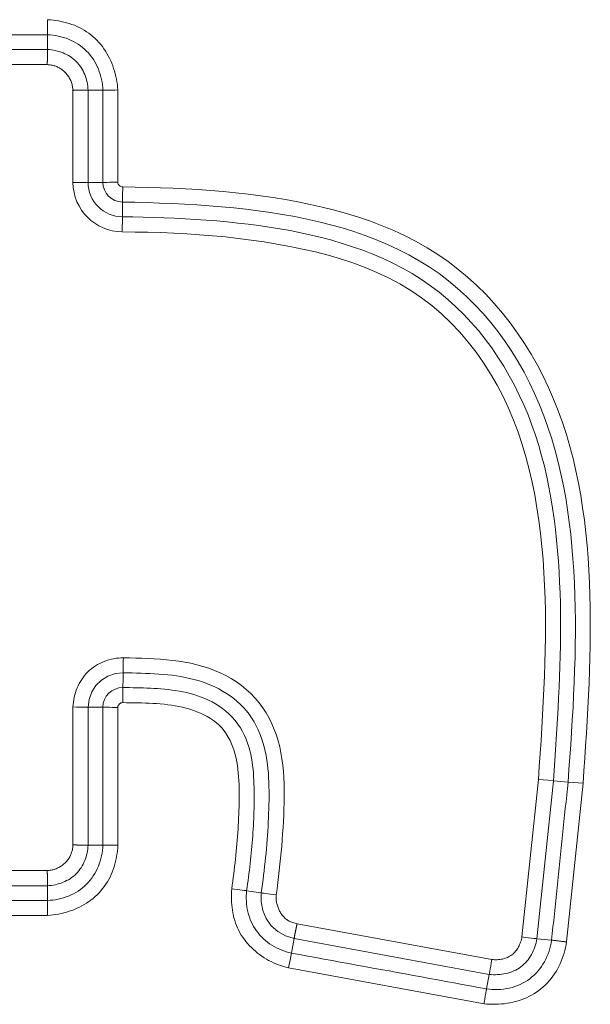
# Model space of a CAD drawing. Units: inches. Extents: x -233 to 271, y -137 to 137.
# Drawn here: x -221 to -220, y -30 to -29 of the extents above; entities that cross this region are included whole.
import ezdxf

# ---------------------------------------------------------------- set-up
doc = ezdxf.new("R2010")
doc.units = ezdxf.units.IN
doc.header["$MEASUREMENT"] = 0
doc.layers.add('Unnamed [1.1]', color=7, linetype='Continuous', lineweight=0)

msp = doc.modelspace()

# ---------------------------------------------------------------- linework, layer by layer
at = {"layer": 'Unnamed [1.1]', "color": 18, "linetype": 'Continuous', "lineweight": 0, "true_color": 0x000000}
for p, q in [((-221.6495438, -28.5756042), (-221.2447738, -28.5756042)), ((-221.2447738, -28.5991669), (-221.2447738, -28.5756042)), ((-221.2447738, -28.5991674), (-221.6495438, -28.5991674)), ((-221.2451198, -28.6233156), (-221.6491977, -28.6233156)), ((-221.203957, -28.8120238), (-221.203957, -28.6644784)), ((-221.1798088, -28.8117084), (-221.1798088, -28.6641324)), ((-221.1798083, -28.6641323), (-221.1562456, -28.6641323)), ((-221.1562456, -28.6641323), (-221.1562456, -28.8117084)), ((-221.1320972, -28.6638162), (-221.1320972, -28.8112997)), ((-221.203957, -28.8120238), (-221.188738, -28.811825)), ((-221.188738, -28.811825), (-221.1798088, -28.8117084)), ((-221.1798083, -28.8117083), (-221.1562456, -28.8117084)), ((-221.1249783, -28.8667425), (-221.1248908, -28.8431762)), ((-221.125405, -28.8908892), (-221.1249785, -28.8667431)), ((-221.203957, -29.8714003), (-221.203957, -29.6508157)), ((-221.1798088, -29.8717464), (-221.1798088, -29.6511361)), ((-221.1798083, -29.6511361), (-221.1562457, -29.6511361)), ((-221.1320973, -29.8720625), (-221.1320972, -29.6515518)), ((-220.4856861, -30.0185334), (-220.459472, -29.7667057)), ((-220.4617054, -30.0213949), (-220.4354107, -29.7687935)), ((-220.4443077, -29.7680216), (-220.459472, -29.7667057)), ((-220.4354107, -29.7687935), (-220.4443077, -29.7680216)), ((-220.4354107, -29.7687935), (-220.4119319, -29.7708304)), ((-220.4142845, -30.0266648), (-220.3878706, -29.7729179)), ((-220.3878706, -29.7729179), (-220.4119319, -29.7708304)), ((-221.1798083, -29.8717464), (-221.1562457, -29.8717464)), ((-221.6491977, -29.9125631), (-221.2451198, -29.9125631)), ((-221.6495438, -29.9367113), (-221.2447738, -29.9367113)), ((-221.2447738, -29.9367118), (-221.2447738, -29.9602745)), ((-220.9027134, -29.9481355), (-220.9261076, -29.944676)), ((-221.2447738, -29.9602745), (-221.6495438, -29.9602745)), ((-221.2444576, -29.9844229), (-221.6498599, -29.9844229)), ((-220.5340461, -30.0547494), (-220.8455309, -29.9975855)), ((-220.850222, -30.021276), (-220.8544753, -30.0444522)), ((-220.5380477, -30.0785665), (-220.850222, -30.021276)), ((-220.4617048, -30.0213949), (-220.4382689, -30.0238345)), ((-220.8591378, -30.0681482), (-220.5463336, -30.1255542)), ((-220.5380478, -30.0785671), (-220.542301, -30.1017425))]:
    msp.add_line(p, q, dxfattribs=at)
at = {"layer": 'Unnamed [1.1]', "color": 18, "linetype": 'Continuous', "lineweight": 0, "true_color": 0x000000, "extrusion": (0, 0, -1)}
for points in [[(221.2447738, -28.5756042), (221.2447948, -28.5739792), (221.2447924, -28.5715693), (221.2447664, -28.5684585), (221.244718, -28.5647551), (221.2446486, -28.5605882), (221.2445608, -28.556103), (221.2444576, -28.5514558)], [(221.1562456, -28.6641323), (221.1546206, -28.6641534), (221.1522107, -28.6641509), (221.1490999, -28.664125), (221.1453965, -28.6640765), (221.1412297, -28.6640072), (221.1367445, -28.6639194), (221.1320972, -28.6638162)], [(221.1562456, -28.8117084), (221.1546214, -28.8116933), (221.1522119, -28.8116611), (221.1491012, -28.8116127), (221.1453976, -28.81155), (221.1412303, -28.8114752), (221.1367447, -28.8113907), (221.1320972, -28.8112997)], [(221.1248908, -28.8431762), (221.1248592, -28.8415509), (221.1248063, -28.8391413), (221.1247339, -28.8360314), (221.1246446, -28.8323295), (221.1245414, -28.8281646), (221.1244279, -28.8236818), (221.1243081, -28.8190373)], [(221.1242013, -29.6438232), (221.1241945, -29.6391719), (221.1241843, -29.634683), (221.1241713, -29.6305131), (221.1241558, -29.6268078), (221.1241383, -29.6236966), (221.1241196, -29.621288), (221.1241002, -29.6196662)], [(221.203957, -29.6508157), (221.1985462, -29.6509148), (221.1933917, -29.6510001), (221.188738, -29.6510676)], [(221.188738, -29.6510676), (221.1848061, -29.651114), (221.1817819, -29.6511372), (221.1798088, -29.6511361)], [(221.2447738, -29.9602745), (221.2404398, -29.9600626), (221.2361141, -29.9596532), (221.2318072, -29.9590485), (221.2275295, -29.9582505), (221.2232912, -29.9572613), (221.2191029, -29.9560831), (221.2149748, -29.9547178), (221.2109174, -29.9531675), (221.2069411, -29.9514345), (221.2030561, -29.9495206), (221.199273, -29.9474281), (221.1956021, -29.9451591), (221.1920538, -29.9427155), (221.1886384, -29.9400995), (221.1853664, -29.9373132), (221.1822482, -29.9343587), (221.1792926, -29.9312394), (221.1765036, -29.9279647), (221.1738833, -29.924545), (221.1714342, -29.9209912), (221.1691586, -29.9173137), (221.1670588, -29.9135233), (221.1651371, -29.9096305), (221.163396, -29.9056461), (221.1618376, -29.9015806), (221.1604645, -29.8974447), (221.1592789, -29.893249), (221.1582832, -29.8890042), (221.1574796, -29.8847209), (221.1568706, -29.8804097), (221.1564585, -29.8760814), (221.1562457, -29.8717464)], [(221.2444576, -29.9844229), (221.2400807, -29.984044), (221.2357105, -29.983532), (221.2313531, -29.9828865), (221.2270149, -29.9821071), (221.2227019, -29.9811933), (221.2184205, -29.9801447), (221.2141769, -29.9789609), (221.2099772, -29.9776414), (221.2058278, -29.9761859), (221.2017348, -29.974594), (221.1977044, -29.9728651), (221.1937429, -29.9709989), (221.1898565, -29.968995), (221.1860514, -29.9668529), (221.1823339, -29.9645723), (221.1787101, -29.9621526), (221.1751863, -29.9595935), (221.1717687, -29.9568946), (221.1684635, -29.9540554), (221.1652769, -29.9510755), (221.1622151, -29.9479559), (221.159283, -29.944703), (221.1564857, -29.9413247), (221.1538281, -29.9378289), (221.1513151, -29.9342233), (221.1489518, -29.9305159), (221.146743, -29.9267146), (221.1446938, -29.9228271), (221.1428089, -29.9188612), (221.1410935, -29.914825), (221.1395502, -29.9107259), (221.1381727, -29.9065706), (221.1369524, -29.9023653), (221.1358809, -29.8981165), (221.1349496, -29.8938304), (221.13415, -29.8895134), (221.1334735, -29.8851717), (221.1329115, -29.8808118), (221.1324556, -29.87644), (221.1320973, -29.8720625)], [(221.203957, -29.8714003), (221.2032776, -29.8714191), (221.202599, -29.8714376), (221.2019218, -29.8714559), (221.2012462, -29.8714738), (221.2005728, -29.8714916), (221.1999019, -29.8715091), (221.199234, -29.8715264), (221.1985695, -29.8715435), (221.1979088, -29.8715604), (221.1972523, -29.8715771), (221.1966004, -29.8715936), (221.1959536, -29.8716099), (221.1953122, -29.8716261), (221.1946768, -29.8716421), (221.1940476, -29.871658), (221.1934252, -29.8716738), (221.1928099, -29.8716894), (221.1922022, -29.8717049), (221.1916024, -29.8717203), (221.1910111, -29.8717356), (221.1904285, -29.8717509), (221.1898552, -29.871766), (221.1892916, -29.8717811), (221.188738, -29.8717962)], [(221.188738, -29.8717962), (221.1881942, -29.8718098), (221.187664, -29.8718208), (221.1871477, -29.8718293), (221.1866454, -29.8718354), (221.1861572, -29.8718394), (221.1856834, -29.8718415), (221.1852241, -29.8718417), (221.1847796, -29.8718403), (221.1843499, -29.8718375), (221.1839352, -29.8718335), (221.1835358, -29.8718283), (221.1831518, -29.8718223), (221.1827834, -29.8718156), (221.1824307, -29.8718083), (221.1820939, -29.8718007), (221.1817733, -29.871793), (221.1814689, -29.8717852), (221.181181, -29.8717777), (221.1809097, -29.8717705), (221.1806552, -29.8717638), (221.1804177, -29.8717579), (221.1801974, -29.8717529), (221.1799943, -29.871749), (221.1798088, -29.8717464)], [(220.8788414, -29.9511865), (220.8834553, -29.9506301), (220.8879075, -29.950084), (220.8920399, -29.9495676), (220.8957059, -29.949099), (220.8987752, -29.9486951), (220.901139, -29.94837), (220.9027134, -29.9481355)], [(220.5463336, -30.1255542), (220.5417446, -30.1259796), (220.5371364, -30.1262584), (220.532516, -30.1263891), (220.5278905, -30.12637), (220.5232669, -30.1261997), (220.5186521, -30.1258766), (220.5140533, -30.125399), (220.5094774, -30.1247655), (220.5049315, -30.1239745), (220.5004226, -30.1230244), (220.4959577, -30.1219136), (220.4915437, -30.1206407), (220.4871878, -30.1192039), (220.482897, -30.1176019), (220.4786782, -30.115833), (220.4745386, -30.1138956), (220.470485, -30.1117882), (220.4665246, -30.1095093), (220.4626644, -30.1070572), (220.4589113, -30.1044304), (220.4552723, -30.1016292), (220.4517543, -30.0986608), (220.4483638, -30.0955344), (220.4451077, -30.0922592), (220.4419925, -30.0888443), (220.439025, -30.0852987), (220.4362119, -30.0816317), (220.4335599, -30.0778523), (220.4310757, -30.0739697), (220.4287659, -30.069993), (220.4266349, -30.065931), (220.4246771, -30.0617907), (220.4228843, -30.0575791), (220.4212487, -30.0533027), (220.4197622, -30.0489685), (220.4184167, -30.044583), (220.4172042, -30.0401532), (220.4161167, -30.0356857), (220.4151461, -30.0311873), (220.4142845, -30.0266648)], [(220.542301, -30.1017425), (220.537785, -30.1023348), (220.5332384, -30.1027092), (220.5286733, -30.1028664), (220.5241022, -30.1028072), (220.5195375, -30.1025324), (220.5149914, -30.1020427), (220.5104763, -30.1013389), (220.5060047, -30.1004218), (220.5015888, -30.0992921), (220.4972411, -30.0979507), (220.4929737, -30.0963983), (220.4887993, -30.0946356), (220.48473, -30.0926635), (220.4807782, -30.0904826), (220.4769563, -30.0880938), (220.4732767, -30.0854979), (220.4697503, -30.0826973), (220.4663827, -30.079702), (220.4631782, -30.0765236), (220.4601408, -30.0731737), (220.4572749, -30.069664), (220.4545847, -30.066006), (220.4520743, -30.0622115), (220.449748, -30.058292), (220.4476099, -30.0542592), (220.4456644, -30.0501247), (220.4439155, -30.0459003), (220.4423675, -30.0415974), (220.4410247, -30.0372277), (220.4398911, -30.0328029), (220.4389711, -30.0283346), (220.4382689, -30.0238345)], [(220.5380478, -30.0785671), (220.5347178, -30.0788607), (220.5313655, -30.0790253), (220.5280004, -30.0790589), (220.5246322, -30.0789593), (220.5212703, -30.0787242), (220.5179243, -30.0783515), (220.5146039, -30.0778391), (220.5113184, -30.0771846), (220.5080776, -30.0763861), (220.5048909, -30.0754412), (220.501768, -30.0743479), (220.4987182, -30.0731039), (220.4957514, -30.0717071), (220.4928768, -30.0701553), (220.4901043, -30.0684464), (220.4874432, -30.0665781), (220.4849017, -30.0645502), (220.4824818, -30.0623706), (220.4801841, -30.0600491), (220.4780093, -30.0575953), (220.4759578, -30.0550191), (220.4740304, -30.0523302), (220.4722275, -30.0495385), (220.4705498, -30.0466536), (220.4689978, -30.0436854), (220.4675722, -30.0406436), (220.4662735, -30.037538), (220.4651024, -30.0343784), (220.4640593, -30.0311745), (220.463145, -30.0279361), (220.4623599, -30.024673), (220.4617048, -30.0213949)], [(220.5340461, -30.0547494), (220.531934, -30.0549437), (220.5298076, -30.0550586), (220.5276729, -30.0550924), (220.525536, -30.0550432), (220.5234031, -30.0549093), (220.5212802, -30.054689), (220.5191734, -30.0543804), (220.5170889, -30.0539818), (220.5150327, -30.0534914), (220.5130109, -30.0529075), (220.5110298, -30.0522282), (220.5090952, -30.0514519), (220.5072135, -30.0505766), (220.5053906, -30.0496008), (220.5036327, -30.0485225), (220.5019459, -30.0473401), (220.5003353, -30.0460532), (220.4988022, -30.0446669), (220.4973471, -30.0431879), (220.4959702, -30.0416227), (220.494672, -30.0399781), (220.4934528, -30.0382607), (220.492313, -30.036477), (220.4912529, -30.0346336), (220.4902729, -30.0327372), (220.4893733, -30.0307944), (220.4885546, -30.0288118), (220.4878171, -30.026796), (220.4871611, -30.0247537), (220.486587, -30.0226914), (220.4860953, -30.0206158), (220.4856861, -30.0185334)], [(220.4856861, -30.0185334), (220.4803265, -30.019296), (220.4752154, -30.0199821), (220.4705957, -30.0205591)], [(220.4705957, -30.0205591), (220.4666885, -30.0209995), (220.4636773, -30.0212826), (220.4617054, -30.0213949)], [(220.8544753, -30.0444522), (220.8548266, -30.046461), (220.8553897, -30.0494609), (220.8561392, -30.0533172), (220.8570416, -30.0578567), (220.8580563, -30.0628755), (220.8591378, -30.0681482)], [(220.8544753, -30.0444522), (220.8414682, -30.0468401), (220.8284611, -30.0492281), (220.815454, -30.0516159), (220.8024469, -30.0540037), (220.7894397, -30.0563914), (220.7764325, -30.058779), (220.7634254, -30.0611666), (220.7504182, -30.0635541), (220.737411, -30.0659415), (220.7244037, -30.0683288), (220.7113965, -30.0707161), (220.6983892, -30.0731033), (220.685382, -30.0754904), (220.6723747, -30.0778774), (220.6593674, -30.0802643), (220.6463601, -30.0826511), (220.6333528, -30.0850379), (220.6203454, -30.0874245), (220.6073381, -30.0898111), (220.5943307, -30.0921976), (220.5813233, -30.094584), (220.5683159, -30.0969703), (220.5553084, -30.0993564), (220.542301, -30.1017425)], [(220.5340461, -30.0547494), (220.5348224, -30.060107), (220.5356021, -30.0652047), (220.5363482, -30.0698001)], [(220.5363482, -30.0698001), (220.537025, -30.0736734), (220.5376006, -30.0766426), (220.5380477, -30.0785665)]]:
    msp.add_lwpolyline(points, dxfattribs=at)
at = {"layer": 'Unnamed [1.1]', "color": 18, "linetype": 'Continuous', "lineweight": 0, "true_color": 0x000000}
for points in [[(-221.1320972, -28.6638162), (-221.1324761, -28.6594393), (-221.1329881, -28.6550691), (-221.1336336, -28.6507117), (-221.134413, -28.6463734), (-221.1353268, -28.6420605), (-221.1363754, -28.6377791), (-221.1375593, -28.6335355), (-221.1388787, -28.6293358), (-221.1403342, -28.6251864), (-221.1419262, -28.6210933), (-221.143655, -28.617063), (-221.1455212, -28.6131015), (-221.1475251, -28.6092151), (-221.1496672, -28.60541), (-221.1519479, -28.6016924), (-221.1543675, -28.5980686), (-221.1569266, -28.5945448), (-221.1596255, -28.5911272), (-221.1624647, -28.587822), (-221.1654446, -28.5846355), (-221.1685643, -28.5815736), (-221.1718171, -28.5786415), (-221.1751954, -28.5758442), (-221.1786913, -28.5731866), (-221.1822968, -28.5706737), (-221.1860042, -28.5683104), (-221.1898056, -28.5661016), (-221.1936931, -28.5640523), (-221.1976589, -28.5621675), (-221.2016951, -28.5604521), (-221.2057942, -28.5589088), (-221.2099495, -28.5575312), (-221.2141548, -28.556311), (-221.2184036, -28.5552395), (-221.2226897, -28.5543082), (-221.2270068, -28.5535085), (-221.2313484, -28.552832), (-221.2357083, -28.5522701), (-221.2400802, -28.5518142), (-221.2444576, -28.5514558)], [(-221.1562456, -28.6641323), (-221.1564575, -28.6597984), (-221.1568669, -28.6554727), (-221.1574716, -28.6511659), (-221.1582695, -28.6468881), (-221.1592587, -28.6426499), (-221.1604369, -28.6384616), (-221.1618022, -28.6343336), (-221.1633524, -28.6302762), (-221.1650854, -28.6262999), (-221.1669992, -28.6224151), (-221.1690917, -28.618632), (-221.1713607, -28.6149611), (-221.1738042, -28.6114128), (-221.1764202, -28.6079975), (-221.1792065, -28.6047255), (-221.182161, -28.6016072), (-221.1852803, -28.5986517), (-221.1885551, -28.5958626), (-221.1919747, -28.5932424), (-221.1955286, -28.5907932), (-221.1992061, -28.5885175), (-221.2029966, -28.5864177), (-221.2068894, -28.584496), (-221.2108738, -28.5827548), (-221.2149394, -28.5811964), (-221.2190753, -28.5798232), (-221.223271, -28.5786376), (-221.2275159, -28.5776418), (-221.2317992, -28.5768382), (-221.2361104, -28.5762292), (-221.2404388, -28.5758171), (-221.2447738, -28.5756042)], [(-221.1798083, -28.6641323), (-221.1800338, -28.6609562), (-221.1803902, -28.6577832), (-221.1808773, -28.6546213), (-221.1814945, -28.6514789), (-221.1822416, -28.6483639), (-221.183118, -28.6452847), (-221.1841235, -28.6422494), (-221.1852576, -28.6392661), (-221.1865199, -28.636343), (-221.1879101, -28.6334883), (-221.1894277, -28.6307102), (-221.1910724, -28.6280167), (-221.1928437, -28.6254161), (-221.1947413, -28.6229166), (-221.1967647, -28.6205262), (-221.1989137, -28.6182533), (-221.2011865, -28.6161045), (-221.2035762, -28.6140817), (-221.2060748, -28.612185), (-221.2086742, -28.6104149), (-221.2113662, -28.6087717), (-221.2141427, -28.6072557), (-221.2169957, -28.6058672), (-221.219917, -28.6046067), (-221.2228986, -28.6034743), (-221.2259322, -28.6024706), (-221.2290098, -28.6015957), (-221.2321233, -28.6008501), (-221.2352645, -28.6002341), (-221.2384254, -28.599748), (-221.2415979, -28.5993921), (-221.2447738, -28.5991669)], [(-221.244724, -28.6080965), (-221.2447103, -28.6075527), (-221.2446993, -28.6070226), (-221.2446908, -28.6065063), (-221.2446847, -28.606004), (-221.2446807, -28.6055158), (-221.2446787, -28.605042), (-221.2446785, -28.6045827), (-221.2446798, -28.6041382), (-221.2446826, -28.6037085), (-221.2446867, -28.6032938), (-221.2446918, -28.6028944), (-221.2446978, -28.6025104), (-221.2447045, -28.6021419), (-221.2447118, -28.6017893), (-221.2447194, -28.6014525), (-221.2447272, -28.6011318), (-221.2447349, -28.6008275), (-221.2447425, -28.6005396), (-221.2447497, -28.6002683), (-221.2447563, -28.6000138), (-221.2447622, -28.5997763), (-221.2447672, -28.5995559), (-221.2447711, -28.5993529), (-221.2447738, -28.5991674)], [(-221.2451198, -28.6233156), (-221.245101, -28.6226361), (-221.2450825, -28.6219576), (-221.2450643, -28.6212803), (-221.2450463, -28.6206048), (-221.2450285, -28.6199314), (-221.245011, -28.6192605), (-221.2449937, -28.6185926), (-221.2449766, -28.6179281), (-221.2449598, -28.6172673), (-221.2449431, -28.6166108), (-221.2449265, -28.615959), (-221.2449102, -28.6153122), (-221.244894, -28.6146708), (-221.244878, -28.6140354), (-221.2448621, -28.6134062), (-221.2448464, -28.6127838), (-221.2448307, -28.6121685), (-221.2448152, -28.6115608), (-221.2447998, -28.610961), (-221.2447845, -28.6103697), (-221.2447693, -28.6097871), (-221.2447541, -28.6092138), (-221.244739, -28.6086501), (-221.244724, -28.6080965)], [(-221.203957, -28.6644784), (-221.2040664, -28.6628715), (-221.2042344, -28.6612693), (-221.2044606, -28.6596735), (-221.2047448, -28.658086), (-221.2050864, -28.6565085), (-221.2054853, -28.6549429), (-221.2059411, -28.653391), (-221.2064534, -28.6518547), (-221.2070218, -28.6503356), (-221.2076461, -28.6488357), (-221.2083259, -28.6473567), (-221.2090609, -28.6459004), (-221.2098507, -28.6444688), (-221.210695, -28.6430634), (-221.2115934, -28.6416863), (-221.2125456, -28.6403392), (-221.2135512, -28.6390239), (-221.21461, -28.6377422), (-221.2157216, -28.636496), (-221.2168855, -28.635287), (-221.2180878, -28.6341302), (-221.2193144, -28.6330387), (-221.2205649, -28.6320114), (-221.221839, -28.6310473), (-221.2231361, -28.6301452), (-221.2244561, -28.629304), (-221.2257985, -28.6285227), (-221.2271629, -28.6278001), (-221.228549, -28.6271352), (-221.2299564, -28.6265269), (-221.2313847, -28.625974), (-221.2328335, -28.6254756), (-221.2343026, -28.6250304), (-221.2357914, -28.6246375), (-221.2372997, -28.6242957), (-221.2388271, -28.624004), (-221.2403732, -28.6237612), (-221.2419376, -28.6235662), (-221.2435199, -28.6234181), (-221.2451198, -28.6233156)], [(-221.203957, -28.6644784), (-221.2032776, -28.6644596), (-221.202599, -28.6644411), (-221.2019218, -28.6644229), (-221.2012462, -28.6644049), (-221.2005728, -28.6643871), (-221.1999019, -28.6643696), (-221.199234, -28.6643523), (-221.1985695, -28.6643352), (-221.1979088, -28.6643183), (-221.1972523, -28.6643016), (-221.1966004, -28.6642851), (-221.1959536, -28.6642688), (-221.1953122, -28.6642526), (-221.1946768, -28.6642366), (-221.1940476, -28.6642207), (-221.1934252, -28.664205), (-221.1928099, -28.6641893), (-221.1922022, -28.6641738), (-221.1916024, -28.6641584), (-221.1910111, -28.6641431), (-221.1904285, -28.6641279), (-221.1898552, -28.6641127), (-221.1892916, -28.6640976), (-221.188738, -28.6640826)], [(-221.188738, -28.6640826), (-221.1881942, -28.6640689), (-221.187664, -28.6640579), (-221.1871477, -28.6640494), (-221.1866454, -28.6640433), (-221.1861572, -28.6640393), (-221.1856834, -28.6640373), (-221.1852241, -28.664037), (-221.1847796, -28.6640384), (-221.1843499, -28.6640412), (-221.1839352, -28.6640453), (-221.1835358, -28.6640504), (-221.1831518, -28.6640564), (-221.1827834, -28.6640631), (-221.1824307, -28.6640704), (-221.1820939, -28.664078), (-221.1817733, -28.6640857), (-221.1814689, -28.6640935), (-221.181181, -28.6641011), (-221.1809097, -28.6641083), (-221.1806552, -28.6641149), (-221.1804177, -28.6641208), (-221.1801974, -28.6641258), (-221.1799943, -28.6641297), (-221.1798088, -28.6641323)], [(-221.1243081, -28.8190373), (-221.1042552, -28.8193668), (-221.0841777, -28.8198223), (-221.0640837, -28.8204251), (-221.0439816, -28.8211962), (-221.0238797, -28.8221566), (-221.0037863, -28.8233274), (-220.9837095, -28.8247298), (-220.9636578, -28.8263848), (-220.9436394, -28.8283135), (-220.9236626, -28.8305369), (-220.9037357, -28.8330762), (-220.8838669, -28.8359525), (-220.8640645, -28.8391868), (-220.8443369, -28.8428001), (-220.8246922, -28.8468137), (-220.8051389, -28.8512485), (-220.7856851, -28.8561256), (-220.7663391, -28.8614662), (-220.7471316, -28.8673482), (-220.7281162, -28.8738475), (-220.7093362, -28.8809823), (-220.6908345, -28.8887707), (-220.6726542, -28.897231), (-220.6548385, -28.9063812), (-220.6374304, -28.9162397), (-220.620473, -28.9268244), (-220.6040094, -28.9381535), (-220.5880776, -28.9502354), (-220.5726955, -28.9630387), (-220.5578758, -28.9765221), (-220.5436314, -28.9906444), (-220.5299748, -29.0053644), (-220.5169191, -29.0206409), (-220.5044768, -29.0364325), (-220.4926608, -29.0526982), (-220.4814839, -29.0693965), (-220.4709551, -29.0864888), (-220.4610684, -29.1039452), (-220.451814, -29.1217387), (-220.4431823, -29.1398419), (-220.4351635, -29.1582276), (-220.4277478, -29.1768685), (-220.4209256, -29.1957374), (-220.4146871, -29.214807), (-220.4090226, -29.23405), (-220.4039192, -29.2534413), (-220.399352, -29.2729638), (-220.3952928, -29.2926024), (-220.3917135, -29.3123421), (-220.3885859, -29.3321678), (-220.385882, -29.3520646), (-220.3835736, -29.3720174), (-220.3816326, -29.3920111), (-220.3800309, -29.4120308), (-220.3787422, -29.4320636), (-220.3777476, -29.4521058), (-220.3770299, -29.4721562), (-220.3765721, -29.4922131), (-220.376357, -29.5122753), (-220.3763676, -29.5323414), (-220.3765867, -29.5524098), (-220.3769973, -29.5724792), (-220.3775823, -29.5925483), (-220.3783245, -29.6126155), (-220.3792068, -29.6326794), (-220.3802122, -29.6527387), (-220.3813235, -29.672792), (-220.3825236, -29.6928378), (-220.3837955, -29.7128746), (-220.3851221, -29.7329012), (-220.3864861, -29.7529161), (-220.3878706, -29.7729179)], [(-220.4119319, -29.7708304), (-220.4104835, -29.7509949), (-220.4090665, -29.7311322), (-220.4076975, -29.7112471), (-220.4063928, -29.6913447), (-220.4051689, -29.6714296), (-220.4040425, -29.6515067), (-220.4030298, -29.631581), (-220.4021475, -29.6116572), (-220.4014119, -29.5917402), (-220.4008397, -29.5718348), (-220.4004472, -29.551946), (-220.4002509, -29.5320785), (-220.4002673, -29.5122372), (-220.400513, -29.492427), (-220.4010043, -29.4726527), (-220.4017578, -29.4529192), (-220.4027899, -29.4332312), (-220.4041171, -29.4135938), (-220.405756, -29.3940116), (-220.4077229, -29.3744897), (-220.4100344, -29.3550327), (-220.412707, -29.3356457), (-220.4157653, -29.3163349), (-220.419274, -29.2971212), (-220.4232542, -29.2780277), (-220.4277188, -29.2590768), (-220.4326804, -29.2402908), (-220.4381518, -29.221692), (-220.4441458, -29.2033027), (-220.4506751, -29.1851452), (-220.4577526, -29.167242), (-220.4653909, -29.1496152), (-220.4736028, -29.1322872), (-220.4824011, -29.1152804), (-220.4917986, -29.098617), (-220.5018079, -29.0823194), (-220.5124375, -29.0664126), (-220.523678, -29.0509318), (-220.5355157, -29.0359152), (-220.5479366, -29.0214006), (-220.5609272, -29.0074263), (-220.5744736, -28.99403), (-220.588562, -28.9812499), (-220.6031787, -28.969124), (-220.61831, -28.9576902), (-220.633939, -28.9469761), (-220.6500372, -28.9369677), (-220.6665733, -28.9276402), (-220.6835156, -28.9189693), (-220.7008327, -28.9109302), (-220.7184931, -28.9034984), (-220.7364654, -28.8966494), (-220.754718, -28.8903586), (-220.7732195, -28.8846014), (-220.79194, -28.8793529), (-220.8108557, -28.8745869), (-220.8299447, -28.870277), (-220.8491848, -28.8663966), (-220.868554, -28.8629193), (-220.8880302, -28.8598186), (-220.9075914, -28.8570679), (-220.9272154, -28.8546408), (-220.9468801, -28.8525108), (-220.9665675, -28.8506525), (-220.9862748, -28.8490452), (-221.0060033, -28.8476693), (-221.0257544, -28.8465052), (-221.0455291, -28.8455334), (-221.0653289, -28.8447341), (-221.0851549, -28.8440879), (-221.1050085, -28.8435751), (-221.1248908, -28.8431762)], [(-221.1249785, -28.8667431), (-221.1083792, -28.8668926), (-221.0917194, -28.8671809), (-221.0750071, -28.8676124), (-221.0582502, -28.8681912), (-221.0414567, -28.8689214), (-221.0246347, -28.8698074), (-221.0077921, -28.8708534), (-220.9909369, -28.8720635), (-220.974077, -28.873442), (-220.9572205, -28.8749931), (-220.9403745, -28.8767244), (-220.9235425, -28.8786574), (-220.9067273, -28.8808171), (-220.8899316, -28.8832282), (-220.8731581, -28.8859156), (-220.8564095, -28.8889043), (-220.8396884, -28.8922191), (-220.8229978, -28.895885), (-220.8063401, -28.8999267), (-220.7897182, -28.9043693), (-220.7731407, -28.9092381), (-220.7566399, -28.9145611), (-220.7402542, -28.9203667), (-220.7240217, -28.9266834), (-220.7079809, -28.9335398), (-220.6921699, -28.9409642), (-220.6766272, -28.9489851), (-220.6613909, -28.9576311), (-220.6464993, -28.9669306), (-220.6319907, -28.976912), (-220.6179446, -28.9875453), (-220.6044156, -28.9987609), (-220.5914045, -29.0105283), (-220.5789124, -29.0228167), (-220.5669401, -29.0355958), (-220.5554887, -29.0488348), (-220.544559, -29.0625033), (-220.5341521, -29.0765705), (-220.5242689, -29.091006), (-220.5149103, -29.1057791), (-220.5060774, -29.1208593), (-220.4977709, -29.1362159), (-220.489992, -29.1518185), (-220.4827414, -29.1676364), (-220.4760203, -29.183639), (-220.4698257, -29.1997986), (-220.4641392, -29.2160988), (-220.4589387, -29.232526), (-220.4542019, -29.2490667), (-220.4499066, -29.2657074), (-220.4460306, -29.2824344), (-220.4425518, -29.2992343), (-220.4394478, -29.3160935), (-220.4366966, -29.3329984), (-220.4342759, -29.3499355), (-220.4321634, -29.3668912), (-220.4303371, -29.383852), (-220.4287746, -29.4008043), (-220.4274538, -29.4177346), (-220.4263525, -29.4346293), (-220.425462, -29.4514943), (-220.424781, -29.4683443), (-220.4242981, -29.485179), (-220.424002, -29.5019981), (-220.4238813, -29.5188015), (-220.4239247, -29.5355889), (-220.4241209, -29.5523601), (-220.4244585, -29.5691147), (-220.4249261, -29.5858526), (-220.4255125, -29.6025735), (-220.4262062, -29.6192772), (-220.426996, -29.6359633), (-220.4278705, -29.6526318), (-220.4288184, -29.6692822), (-220.4298282, -29.6859145), (-220.4308888, -29.7025282), (-220.4319886, -29.7191232), (-220.4331164, -29.7356993), (-220.4342609, -29.7522562), (-220.4354107, -29.7687935)], [(-220.459472, -29.7667057), (-220.4580373, -29.7460446), (-220.4566186, -29.7253758), (-220.4552374, -29.7047001), (-220.4539153, -29.6840182), (-220.4526738, -29.6633312), (-220.4515344, -29.6426397), (-220.4505186, -29.6219446), (-220.4496479, -29.6012467), (-220.4489438, -29.5805469), (-220.4484278, -29.5598459), (-220.4481215, -29.5391447), (-220.4480464, -29.518444), (-220.4482239, -29.4977446), (-220.4486756, -29.4770474), (-220.449423, -29.4563533), (-220.4504876, -29.4356629), (-220.4518985, -29.4149494), (-220.4536905, -29.3942056), (-220.455894, -29.3734625), (-220.4585395, -29.352751), (-220.4616574, -29.3321021), (-220.4652782, -29.3115467), (-220.4694321, -29.2911158), (-220.4741497, -29.2708401), (-220.4794613, -29.2507508), (-220.4853973, -29.2308787), (-220.4919883, -29.2112547), (-220.4992645, -29.1919097), (-220.5072564, -29.1728748), (-220.5159945, -29.1541808), (-220.5255091, -29.1358586), (-220.5358306, -29.1179393), (-220.5469804, -29.1004603), (-220.5589436, -29.0834859), (-220.5716964, -29.0670873), (-220.5852147, -29.0513352), (-220.5994747, -29.0363006), (-220.6144524, -29.0220546), (-220.6301238, -29.008668), (-220.6464652, -28.9962119), (-220.6634476, -28.984737), (-220.6810227, -28.9742133), (-220.6991374, -28.9645907), (-220.7177385, -28.955819), (-220.7367728, -28.947848), (-220.7561871, -28.9406276), (-220.7759282, -28.9341076), (-220.795943, -28.9282378), (-220.8161782, -28.9229681), (-220.8365807, -28.9182483), (-220.8570972, -28.9140282), (-220.8776747, -28.9102577), (-220.8982688, -28.9068919), (-220.918871, -28.9039068), (-220.9394815, -28.9012838), (-220.9601007, -28.8990041), (-220.9807289, -28.8970493), (-221.0013664, -28.8954004), (-221.0220135, -28.894039), (-221.0426706, -28.8929463), (-221.063338, -28.8921036), (-221.084016, -28.8914923), (-221.1047048, -28.8910937), (-221.125405, -28.8908892)], [(-221.203957, -29.6508157), (-221.203712, -29.6469116), (-221.203295, -29.643015), (-221.2027075, -29.6391356), (-221.2019507, -29.635283), (-221.201026, -29.6314669), (-221.1999348, -29.6276971), (-221.1986783, -29.6239831), (-221.197258, -29.6203346), (-221.195675, -29.6167614), (-221.1939309, -29.613273), (-221.1920268, -29.6098792), (-221.1899642, -29.6065896), (-221.1877443, -29.6034139), (-221.1853686, -29.6003618), (-221.1828383, -29.597443), (-221.1801548, -29.594667), (-221.1773208, -29.5920423), (-221.174345, -29.5895717), (-221.1712373, -29.5872565), (-221.1680078, -29.5850982), (-221.1646665, -29.5830983), (-221.1612235, -29.5812582), (-221.1576886, -29.5795793), (-221.1540721, -29.5780632), (-221.1503838, -29.5767112), (-221.1466338, -29.5755248), (-221.1428321, -29.5745054), (-221.1389888, -29.5736544), (-221.1351139, -29.5729734), (-221.1312174, -29.5724637), (-221.1273092, -29.5721269), (-221.1233995, -29.5719642)], [(-221.1233995, -29.5719642), (-221.1234482, -29.5766023), (-221.1234921, -29.5810761), (-221.1235297, -29.5852329), (-221.1235598, -29.5889309), (-221.1235813, -29.592044), (-221.1235935, -29.5944659), (-221.123596, -29.596114)], [(-221.1233995, -29.5719642), (-221.1135259, -29.5722038), (-221.1036299, -29.572462), (-221.0937215, -29.5727713), (-221.0838107, -29.5731643), (-221.0739076, -29.5736733), (-221.0640221, -29.5743309), (-221.0541644, -29.5751695), (-221.0443445, -29.5762215), (-221.0345724, -29.5775194), (-221.024858, -29.5790957), (-221.0152116, -29.5809829), (-221.005643, -29.5832133), (-220.9961624, -29.5858195), (-220.9867798, -29.5888339), (-220.9775109, -29.5922847), (-220.968395, -29.5961827), (-220.959477, -29.6005346), (-220.9508019, -29.6053469), (-220.9424145, -29.6106263), (-220.93436, -29.6163793), (-220.9266831, -29.6226125), (-220.9194242, -29.6293247), (-220.9126048, -29.6364835), (-220.9062415, -29.6440487), (-220.9003513, -29.65198), (-220.8949508, -29.6602373), (-220.8900568, -29.6687802), (-220.8856861, -29.6775686), (-220.8818474, -29.6865659), (-220.8785167, -29.6957503), (-220.875662, -29.7051036), (-220.8732515, -29.7146077), (-220.8712529, -29.7242444), (-220.8696344, -29.7339956), (-220.868364, -29.743843), (-220.8674096, -29.7537685), (-220.8667393, -29.763754), (-220.866321, -29.7737814), (-220.8661227, -29.7838323), (-220.8661125, -29.7938888), (-220.8662583, -29.8039325), (-220.8665281, -29.8139454), (-220.8668949, -29.8239132), (-220.867351, -29.8338367), (-220.867894, -29.8437206), (-220.868521, -29.8535697), (-220.8692296, -29.8633888), (-220.8700171, -29.8731824), (-220.8708808, -29.8829555), (-220.8718182, -29.8927126), (-220.8728265, -29.9024586), (-220.8739033, -29.9121982), (-220.8750457, -29.921936), (-220.8762513, -29.9316768), (-220.8775174, -29.9414254), (-220.8788414, -29.9511865)], [(-221.1798083, -29.6511361), (-221.178202, -29.6385706), (-221.173983, -29.626833), (-221.1673362, -29.6164378), (-221.1585528, -29.6078404), (-221.1480179, -29.6014176), (-221.1361929, -29.5974509), (-221.123596, -29.596114)], [(-221.123596, -29.596114), (-221.123617, -29.5970954), (-221.1236381, -29.5980767), (-221.1236591, -29.5990581), (-221.1236802, -29.6000395), (-221.1237012, -29.6010208), (-221.1237223, -29.6020022), (-221.1237434, -29.6029835), (-221.1237644, -29.6039649), (-221.1237855, -29.6049463), (-221.1238066, -29.6059276), (-221.1238276, -29.606909), (-221.1238487, -29.6078904), (-221.1238697, -29.6088717), (-221.1238908, -29.6098531), (-221.1239118, -29.6108344), (-221.1239328, -29.6118158), (-221.1239537, -29.6127972), (-221.1239747, -29.6137785), (-221.1239956, -29.6147599), (-221.1240165, -29.6157413), (-221.1240374, -29.6167226), (-221.1240582, -29.617704), (-221.1240791, -29.6186854), (-221.1240998, -29.6196667)], [(-221.123596, -29.596114), (-221.1164807, -29.5962618), (-221.1093504, -29.5964083), (-221.1022095, -29.5965684), (-221.0950626, -29.596757), (-221.0879142, -29.5969891), (-221.0807689, -29.5972795), (-221.0736313, -29.5976432), (-221.0665057, -29.5980951), (-221.0593968, -29.5986501), (-221.0523092, -29.5993231), (-221.0452472, -29.6001292), (-221.0382156, -29.6010831), (-221.0312187, -29.6021998), (-221.0242612, -29.6034942), (-221.0173476, -29.6049813), (-221.0104823, -29.606676), (-221.0036701, -29.6085931), (-220.9969153, -29.6107477), (-220.9902251, -29.6131525), (-220.9836177, -29.6158123), (-220.9771137, -29.6187295), (-220.9707336, -29.6219067), (-220.9644983, -29.6253466), (-220.9584284, -29.6290517), (-220.9525445, -29.6330246), (-220.9468674, -29.6372678), (-220.9414176, -29.6417839), (-220.9362144, -29.6465739), (-220.9312703, -29.6516323), (-220.9265966, -29.6569519), (-220.9222043, -29.6625255), (-220.9181045, -29.6683461), (-220.9143085, -29.6744065), (-220.9108273, -29.6806995), (-220.907672, -29.6872179), (-220.9048538, -29.6939548), (-220.902357, -29.7008199), (-220.9001478, -29.7077257), (-220.8982104, -29.7146686), (-220.8965288, -29.7216453), (-220.8950871, -29.7286523), (-220.8938693, -29.735686), (-220.8928595, -29.7427431), (-220.8920418, -29.7498201), (-220.8914002, -29.7569134), (-220.8909188, -29.7640197), (-220.8905817, -29.7711355), (-220.8903729, -29.7782574), (-220.8902765, -29.7853818), (-220.8902765, -29.7925052), (-220.8903571, -29.7996243), (-220.8905022, -29.8067356), (-220.890696, -29.8138356), (-220.8909225, -29.8209208), (-220.8911877, -29.827998), (-220.891507, -29.835076), (-220.8918789, -29.8421544), (-220.8923019, -29.8492328), (-220.8927743, -29.856311), (-220.8932947, -29.8633885), (-220.8938614, -29.8704649), (-220.894473, -29.87754), (-220.8951279, -29.8846133), (-220.8958245, -29.8916846), (-220.8965613, -29.8987533), (-220.8973367, -29.9058193), (-220.8981492, -29.912882), (-220.8989972, -29.9199413), (-220.8998792, -29.9269966), (-220.9007936, -29.9340476), (-220.9017388, -29.941094), (-220.9027134, -29.9481355)], [(-221.1240999, -29.6196717), (-221.1187108, -29.6197785), (-221.1132957, -29.6198751), (-221.1078536, -29.6199711), (-221.1023835, -29.620076), (-221.0968845, -29.6201995), (-221.0913556, -29.6203511), (-221.0857957, -29.6205405), (-221.0802039, -29.6207772), (-221.0745792, -29.6210708), (-221.0689206, -29.6214308), (-221.0632271, -29.621867), (-221.0574978, -29.6223888), (-221.0517315, -29.6230058), (-221.0459275, -29.6237277), (-221.0400846, -29.624564), (-221.0342039, -29.6255256), (-221.0282951, -29.6266292), (-221.0223696, -29.6278925), (-221.0164391, -29.6293336), (-221.0105153, -29.6309702), (-221.0046096, -29.6328203), (-220.9987337, -29.6349017), (-220.9928993, -29.6372324), (-220.9871178, -29.6398303), (-220.981401, -29.6427132), (-220.9757604, -29.6458991), (-220.9702077, -29.6494058), (-220.9647544, -29.6532512), (-220.9594121, -29.6574533), (-220.9541925, -29.6620299), (-220.9491884, -29.6670159), (-220.9445035, -29.6723846), (-220.9401655, -29.6780619), (-220.9362022, -29.6839734), (-220.9326415, -29.6900448), (-220.9295112, -29.6962019), (-220.926839, -29.7023704), (-220.9246247, -29.7084866), (-220.9227097, -29.7145668), (-220.9210488, -29.7206178), (-220.9196233, -29.7266387), (-220.9184143, -29.732629), (-220.917403, -29.7385878), (-220.9165705, -29.7445144), (-220.9158979, -29.7504081), (-220.9153665, -29.756268), (-220.9149573, -29.7620935), (-220.9146516, -29.7678838), (-220.9144304, -29.7736382), (-220.914275, -29.7793559), (-220.9141693, -29.785037), (-220.9141092, -29.7906844), (-220.9140931, -29.7963021), (-220.9141196, -29.8018936), (-220.9141875, -29.807463), (-220.9142953, -29.8130139), (-220.9144415, -29.8185502), (-220.9146248, -29.8240756), (-220.9148438, -29.8295939), (-220.9150971, -29.835109), (-220.9153833, -29.8406239), (-220.9157017, -29.8461387), (-220.9160516, -29.8516528), (-220.9164321, -29.8571656), (-220.9168427, -29.8626763), (-220.9172825, -29.8681845), (-220.9177508, -29.8736895), (-220.918247, -29.8791906), (-220.9187703, -29.8846872), (-220.9193199, -29.8901787), (-220.9198952, -29.8956645), (-220.9204954, -29.901144), (-220.9211199, -29.9066165), (-220.9217678, -29.9120814), (-220.9224384, -29.917538), (-220.9231311, -29.9229858), (-220.9238451, -29.9284242), (-220.9245797, -29.9338524), (-220.9253342, -29.9392699), (-220.9261078, -29.944676)], [(-221.1320972, -29.6515518), (-221.1367448, -29.6514592), (-221.1412303, -29.6513734), (-221.1453976, -29.6512973), (-221.1491012, -29.6512335), (-221.152212, -29.6511844), (-221.1546215, -29.6511515), (-221.1562457, -29.6511361)], [(-221.1562457, -29.8717464), (-221.156244, -29.8625543), (-221.1562424, -29.8533622), (-221.1562409, -29.8441701), (-221.1562397, -29.834978), (-221.1562385, -29.8257859), (-221.1562375, -29.8165938), (-221.1562367, -29.8074017), (-221.156236, -29.7982096), (-221.1562355, -29.7890175), (-221.1562351, -29.7798254), (-221.1562348, -29.7706334), (-221.1562348, -29.7614413), (-221.1562348, -29.7522492), (-221.156235, -29.7430571), (-221.1562354, -29.733865), (-221.1562359, -29.7246729), (-221.1562366, -29.7154808), (-221.1562374, -29.7062887), (-221.1562384, -29.6970966), (-221.1562396, -29.6879045), (-221.1562409, -29.6787124), (-221.1562423, -29.6695203), (-221.1562439, -29.6603282), (-221.1562457, -29.6511361)], [(-220.9500504, -29.9415166), (-220.9492028, -29.9355885), (-220.9483791, -29.9296565), (-220.9475803, -29.9237207), (-220.9468072, -29.9177812), (-220.946061, -29.911838), (-220.9453425, -29.9058914), (-220.9446528, -29.8999414), (-220.9439927, -29.893988), (-220.9433633, -29.8880315), (-220.9427656, -29.8820719), (-220.9422004, -29.8761093), (-220.9416689, -29.8701438), (-220.9411719, -29.8641755), (-220.9407104, -29.8582046), (-220.9402855, -29.852231), (-220.939898, -29.846255), (-220.9395489, -29.8402766), (-220.9392393, -29.834296), (-220.9389522, -29.8283076), (-220.9386771, -29.8223076), (-220.9384246, -29.8162985), (-220.9382052, -29.810283), (-220.9380294, -29.8042636), (-220.9379076, -29.7982429), (-220.9378504, -29.7922236), (-220.9378683, -29.7862081), (-220.9379718, -29.7801992), (-220.9381713, -29.7741993), (-220.9384774, -29.7682112), (-220.9389007, -29.7622372), (-220.9394515, -29.7562802), (-220.9401404, -29.7503425), (-220.9409779, -29.7444269), (-220.9419746, -29.7385359), (-220.9431408, -29.7326721), (-220.9444872, -29.7268381), (-220.9460827, -29.721047), (-220.9479893, -29.7153316), (-220.9502071, -29.7097231), (-220.9527363, -29.7042534), (-220.9555769, -29.6989537), (-220.9587289, -29.6938558), (-220.9621924, -29.6889912), (-220.9659676, -29.6843913), (-220.9700544, -29.6800878), (-220.9744478, -29.6761047), (-220.9791218, -29.6724359), (-220.9840454, -29.6690678), (-220.9891875, -29.6659868), (-220.9945169, -29.6631795), (-221.0000027, -29.660632), (-221.0056136, -29.658331), (-221.0113186, -29.6562628), (-221.0170866, -29.6544138), (-221.0228913, -29.6527705), (-221.0287256, -29.65132), (-221.0345871, -29.6500494), (-221.0404736, -29.6489458), (-221.0463827, -29.6479964), (-221.052312, -29.6471882), (-221.0582594, -29.6465084), (-221.0642223, -29.6459441), (-221.0701986, -29.6454825), (-221.0761859, -29.6451106), (-221.0821819, -29.6448157), (-221.0881842, -29.6445848), (-221.0941905, -29.6444051), (-221.1001986, -29.6442636), (-221.106206, -29.6441476), (-221.1122105, -29.6440441), (-221.1182097, -29.6439403), (-221.1242013, -29.6438232)], [(-220.4382689, -30.0238345), (-220.4371695, -30.0132929), (-220.4360704, -30.0027512), (-220.4349717, -29.9922095), (-220.4338733, -29.9816678), (-220.4327751, -29.9711261), (-220.4316772, -29.9605843), (-220.4305795, -29.9500425), (-220.429482, -29.9395006), (-220.4283847, -29.9289588), (-220.4272876, -29.9184169), (-220.4261906, -29.9078751), (-220.4250938, -29.8973332), (-220.423997, -29.8867913), (-220.4229003, -29.8762494), (-220.4218036, -29.8657074), (-220.420707, -29.8551655), (-220.4196103, -29.8446236), (-220.4185137, -29.8340817), (-220.4174169, -29.8235398), (-220.4163202, -29.8129979), (-220.4152233, -29.802456), (-220.4141263, -29.7919141), (-220.4130292, -29.7813723), (-220.4119319, -29.7708304)], [(-221.2451198, -29.9125631), (-221.2435129, -29.9124537), (-221.2419107, -29.9122857), (-221.2403149, -29.9120595), (-221.2387274, -29.9117754), (-221.2371499, -29.9114337), (-221.2355843, -29.9110348), (-221.2340325, -29.9105791), (-221.2324961, -29.9100668), (-221.230977, -29.9094983), (-221.2294771, -29.908874), (-221.2279981, -29.9081942), (-221.2265418, -29.9074592), (-221.2251102, -29.9066694), (-221.2237049, -29.9058252), (-221.2223277, -29.9049268), (-221.2209806, -29.9039746), (-221.2196653, -29.9029689), (-221.2183836, -29.9019101), (-221.2171374, -29.9007986), (-221.2159284, -29.8996346), (-221.2147716, -29.8984323), (-221.2136801, -29.8972057), (-221.2126529, -29.8959552), (-221.2116887, -29.8946812), (-221.2107866, -29.893384), (-221.2099454, -29.892064), (-221.2091641, -29.8907216), (-221.2084415, -29.8893572), (-221.2077766, -29.8879711), (-221.2071683, -29.8865638), (-221.2066154, -29.8851355), (-221.206117, -29.8836866), (-221.2056718, -29.8822175), (-221.2052789, -29.8807287), (-221.2049371, -29.8792204), (-221.2046454, -29.877693), (-221.2044026, -29.876147), (-221.2042077, -29.8745826), (-221.2040595, -29.8730003), (-221.203957, -29.8714003)], [(-221.2447738, -29.9367118), (-221.2415977, -29.9364864), (-221.2384246, -29.9361299), (-221.2352628, -29.9356429), (-221.2321203, -29.9350256), (-221.2290054, -29.9342786), (-221.2259262, -29.9334021), (-221.2228908, -29.9323966), (-221.2199075, -29.9312625), (-221.2169844, -29.9300002), (-221.2141297, -29.9286101), (-221.2113516, -29.9270924), (-221.2086581, -29.9254478), (-221.2060575, -29.9236765), (-221.203558, -29.9217789), (-221.2011676, -29.9197554), (-221.1988947, -29.9176064), (-221.1967459, -29.9153337), (-221.1947231, -29.9129439), (-221.1928264, -29.9104453), (-221.1910563, -29.907846), (-221.1894131, -29.905154), (-221.1878971, -29.9023774), (-221.1865086, -29.8995244), (-221.1852481, -29.8966031), (-221.1841158, -29.8936216), (-221.183112, -29.890588), (-221.1822372, -29.8875104), (-221.1814916, -29.8843969), (-221.1808755, -29.8812556), (-221.1803894, -29.8780947), (-221.1800336, -29.8749223), (-221.1798083, -29.8717464)], [(-221.1562457, -29.8717464), (-221.1541991, -29.8717242), (-221.1511436, -29.871734), (-221.1472157, -29.8717752), (-221.1425907, -29.871846), (-221.1374751, -29.8719432), (-221.1320973, -29.8720625)], [(-221.2451198, -29.9125631), (-221.245101, -29.9132426), (-221.2450825, -29.9139211), (-221.2450643, -29.9145984), (-221.2450463, -29.9152739), (-221.2450285, -29.9159473), (-221.245011, -29.9166182), (-221.2449937, -29.9172861), (-221.2449766, -29.9179506), (-221.2449598, -29.9186114), (-221.2449431, -29.9192679), (-221.2449265, -29.9199197), (-221.2449102, -29.9205666), (-221.244894, -29.9212079), (-221.244878, -29.9218434), (-221.2448621, -29.9224725), (-221.2448464, -29.923095), (-221.2448307, -29.9237102), (-221.2448152, -29.924318), (-221.2447998, -29.9249177), (-221.2447845, -29.9255091), (-221.2447693, -29.9260916), (-221.2447541, -29.9266649), (-221.244739, -29.9272286), (-221.244724, -29.9277822)], [(-221.244724, -29.9277822), (-221.2447103, -29.928326), (-221.2446993, -29.9288561), (-221.2446908, -29.9293724), (-221.2446847, -29.9298748), (-221.2446807, -29.9303629), (-221.2446787, -29.9308367), (-221.2446785, -29.931296), (-221.2446798, -29.9317406), (-221.2446826, -29.9321703), (-221.2446867, -29.9325849), (-221.2446918, -29.9329843), (-221.2446978, -29.9333683), (-221.2447045, -29.9337368), (-221.2447118, -29.9340895), (-221.2447194, -29.9344262), (-221.2447272, -29.9347469), (-221.2447349, -29.9350513), (-221.2447425, -29.9353392), (-221.2447497, -29.9356105), (-221.2447563, -29.9358649), (-221.2447622, -29.9361024), (-221.2447672, -29.9363228), (-221.2447711, -29.9365258), (-221.2447738, -29.9367113)], [(-220.9500504, -29.9415166), (-220.950317, -29.945798), (-220.9504794, -29.9500912), (-220.9505324, -29.9543902), (-220.9504705, -29.958689), (-220.9502886, -29.9629819), (-220.9499814, -29.967263), (-220.9495435, -29.9715264), (-220.9489697, -29.9757661), (-220.9482546, -29.9799765), (-220.947393, -29.9841514), (-220.9463796, -29.9882852), (-220.9452091, -29.9923718), (-220.9438762, -29.9964055), (-220.9423756, -30.0003803), (-220.940702, -30.0042904), (-220.9388522, -30.0081301), (-220.9368314, -30.0118943), (-220.9346468, -30.0155784), (-220.9323055, -30.0191775), (-220.929815, -30.0226868), (-220.9271823, -30.0261015), (-220.9244147, -30.0294169), (-220.9215194, -30.0326281), (-220.9185038, -30.0357303), (-220.9153749, -30.0387188), (-220.9121401, -30.0415887), (-220.9088066, -30.0443353), (-220.9053816, -30.0469538), (-220.9018723, -30.0494393), (-220.898286, -30.0517871), (-220.8946293, -30.0539939), (-220.8909061, -30.0560624), (-220.8871199, -30.057997), (-220.8832742, -30.0598019), (-220.8793722, -30.0614815), (-220.8754174, -30.0630399), (-220.8714131, -30.0644815), (-220.8673629, -30.0658106), (-220.8632699, -30.0670314), (-220.8591378, -30.0681482)], [(-220.9261076, -29.944676), (-220.9276971, -29.9444285), (-220.9300744, -29.9440888), (-220.9331554, -29.943669), (-220.9368311, -29.943184), (-220.9409716, -29.9426508), (-220.9454306, -29.9420884), (-220.9500504, -29.9415166)], [(-220.9261076, -29.944676), (-220.9265154, -29.9488923), (-220.9267356, -29.953129), (-220.9267686, -29.957376), (-220.9266148, -29.9616234), (-220.9262748, -29.9658612), (-220.925749, -29.9700794), (-220.9250379, -29.974268), (-220.924142, -29.978417), (-220.9230618, -29.9825165), (-220.9217977, -29.9865563), (-220.9203502, -29.9905265), (-220.9187198, -29.9944172), (-220.916907, -29.9982183), (-220.9149122, -30.0019197), (-220.912736, -30.0055117), (-220.9103787, -30.008984), (-220.9078424, -30.0123278), (-220.9051349, -30.0155385), (-220.9022656, -30.0186122), (-220.8992436, -30.0215454), (-220.8960785, -30.0243344), (-220.8927795, -30.0269756), (-220.8893558, -30.0294653), (-220.885817, -30.0317998), (-220.8821721, -30.0339755), (-220.8784307, -30.0359888), (-220.874602, -30.037836), (-220.8706953, -30.0395134), (-220.86672, -30.0410173), (-220.8626853, -30.0423442), (-220.8586007, -30.0434904), (-220.8544753, -30.0444522)], [(-220.9027134, -29.9481355), (-220.9031106, -29.9624448), (-220.9004985, -29.976357), (-220.8949876, -29.9892832), (-220.8868111, -30.0006761), (-220.8763153, -30.0100535), (-220.8639444, -30.0170185), (-220.8502221, -30.0212761)], [(-220.8788414, -29.9511865), (-220.8789675, -29.9527582), (-220.8790305, -29.9543371), (-220.8790319, -29.9559208), (-220.8789731, -29.9575068), (-220.8788555, -29.9590926), (-220.8786805, -29.960676), (-220.8784496, -29.9622544), (-220.8781641, -29.9638254), (-220.8778255, -29.9653866), (-220.8774352, -29.9669355), (-220.8769947, -29.9684698), (-220.8765052, -29.9699871), (-220.8759683, -29.9714848), (-220.8753854, -29.9729605), (-220.8747579, -29.9744119), (-220.8740872, -29.9758365), (-220.8733747, -29.9772319), (-220.8726218, -29.9785956), (-220.87183, -29.9799253), (-220.8710007, -29.9812185), (-220.8701353, -29.9824727), (-220.8692353, -29.9836856), (-220.8683019, -29.9848547), (-220.8673367, -29.9859777), (-220.8663411, -29.987052), (-220.8653152, -29.9880758), (-220.8642544, -29.9890497), (-220.8631526, -29.9899748), (-220.8620039, -29.9908523), (-220.8608022, -29.9916833), (-220.8595416, -29.9924689), (-220.8582162, -29.9932103), (-220.85682, -29.9939086), (-220.8553469, -29.9945649), (-220.853791, -29.9951804), (-220.8521541, -29.9957554), (-220.8504691, -29.9962871), (-220.8487764, -29.9967717), (-220.8471168, -29.9972058), (-220.8455309, -29.9975855)], [(-221.2447738, -29.9602745), (-221.2447948, -29.9618995), (-221.2447924, -29.9643094), (-221.2447664, -29.9674202), (-221.244718, -29.9711236), (-221.2446486, -29.9752904), (-221.2445608, -29.9797756), (-221.2444576, -29.9844229)], [(-220.8455309, -29.9975855), (-220.8456697, -29.9982517), (-220.8458081, -29.9989171), (-220.845946, -29.9995813), (-220.8460835, -30.0002439), (-220.8462203, -30.0009045), (-220.8463564, -30.0015627), (-220.8464917, -30.002218), (-220.8466262, -30.0028699), (-220.8467598, -30.0035181), (-220.8468923, -30.0041621), (-220.8470238, -30.0048015), (-220.8471541, -30.0054358), (-220.8472831, -30.0060646), (-220.8474108, -30.0066875), (-220.8475371, -30.0073041), (-220.8476619, -30.0079139), (-220.8477852, -30.0085164), (-220.8479067, -30.0091114), (-220.8480266, -30.0096982), (-220.8481446, -30.0102765), (-220.8482608, -30.0108459), (-220.848375, -30.0114059), (-220.8484871, -30.0119561), (-220.8485971, -30.012496)], [(-220.8485971, -30.012496), (-220.8487042, -30.0130243), (-220.8488076, -30.0135403), (-220.8489075, -30.0140438), (-220.8490038, -30.0145344), (-220.8490966, -30.0150119), (-220.8491858, -30.0154761), (-220.8492716, -30.0159268), (-220.8493539, -30.0163637), (-220.8494328, -30.0167865), (-220.8495083, -30.017195), (-220.8495804, -30.017589), (-220.8496492, -30.0179682), (-220.8497146, -30.0183323), (-220.8497767, -30.0186812), (-220.8498356, -30.0190146), (-220.8498912, -30.0193322), (-220.8499435, -30.0196338), (-220.8499927, -30.0199191), (-220.8500387, -30.020188), (-220.8500816, -30.0204401), (-220.8501213, -30.0206752), (-220.8501579, -30.020893), (-220.8501915, -30.0210934), (-220.850222, -30.021276)], [(-220.4382689, -30.0238345), (-220.4378764, -30.0238549), (-220.437408, -30.0238878), (-220.4368668, -30.0239326), (-220.436256, -30.0239888), (-220.4355788, -30.0240559), (-220.4348383, -30.0241332), (-220.4340376, -30.0242203), (-220.43318, -30.0243167), (-220.4322685, -30.0244216), (-220.4313064, -30.0245348), (-220.4302968, -30.0246554), (-220.4292428, -30.0247831), (-220.4281476, -30.0249173), (-220.4270144, -30.0250574), (-220.4258463, -30.0252029), (-220.4246465, -30.0253533), (-220.4234181, -30.0255079), (-220.4221643, -30.0256663), (-220.4208882, -30.0258279), (-220.4195931, -30.0259921), (-220.418282, -30.0261585), (-220.4169581, -30.0263264), (-220.4156245, -30.0264953), (-220.4142845, -30.0266648)], [(-220.542301, -30.1017425), (-220.5423919, -30.1021249), (-220.5424921, -30.1025837), (-220.5426014, -30.1031156), (-220.5427193, -30.1037175), (-220.5428455, -30.1043862), (-220.5429796, -30.1051186), (-220.5431213, -30.1059114), (-220.5432702, -30.1067615), (-220.5434259, -30.1076657), (-220.5435881, -30.1086207), (-220.5437564, -30.1096235), (-220.5439304, -30.1106708), (-220.5441098, -30.1117595), (-220.5442942, -30.1128864), (-220.5444832, -30.1140482), (-220.5446765, -30.1152419), (-220.5448738, -30.1164642), (-220.5450746, -30.1177119), (-220.5452786, -30.1189818), (-220.5454854, -30.1202709), (-220.5456946, -30.1215758), (-220.545906, -30.1228935), (-220.5461191, -30.1242207), (-220.5463336, -30.1255542)]]:
    msp.add_lwpolyline(points, dxfattribs=at)
for centre, radius, start, end in [((-221.1245091, -28.8114443), 0.07945, 180.41792, 269.3539267), ((-221.124522, -28.8114575), 0.0552869, 180.2599884, 269.5269663), ((-221.124374, -28.8113101), 0.0318744, 180.7160282, 269.0707536), ((-221.1243823, -28.8113227), 0.007715, 179.8288958, 270.5504787), ((-221.1243698, -29.6515488), 0.0318788, 89.5148358, 179.2581907), ((-221.1243857, -29.6515326), 0.0077115, 88.6297363, 180.142809)]:
    msp.add_arc(centre, radius, start, end, dxfattribs=at)

doc.saveas('drawing.dxf')
